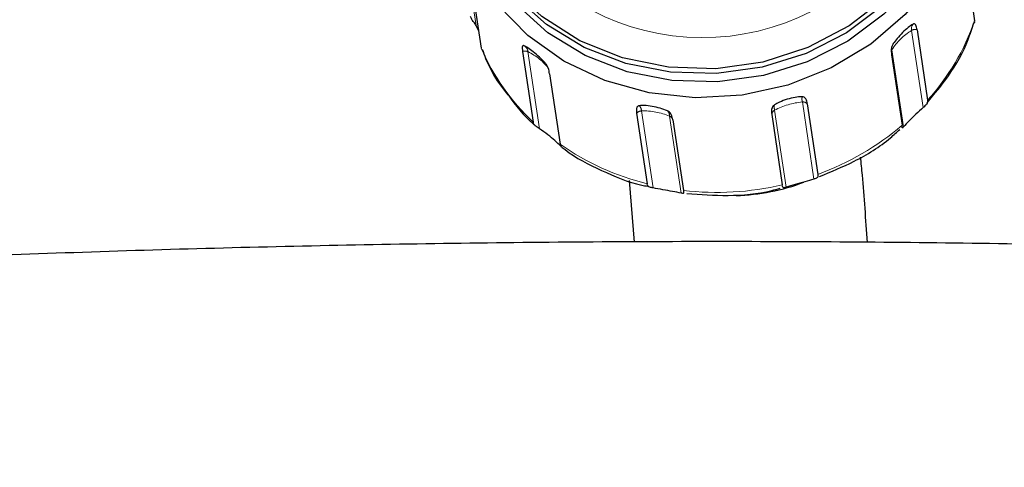
# Model space of a CAD drawing. Units: millimetres. Extents: x 15 to 391, y 11 to 514.
# Drawn here: x 301 to 306, y 170 to 172 of the extents above; entities that cross this region are included whole.
import ezdxf

# ---------------------------------------------------------------- set-up
doc = ezdxf.new("R2010")
doc.units = ezdxf.units.MM
doc.linetypes.add('PHANTOM', pattern=[12.7, 6.35, -1.27, 1.27, -1.27, 1.27, -1.27])

msp = doc.modelspace()

# ---------------------------------------------------------------- linework, layer by layer
at = {"color": 7, "linetype": 'Continuous', "lineweight": 25}
for p, q in [((305.46051762, 171.75170067), (305.49730986, 171.50703644)), ((303.3308584, 171.69286051), (303.37649144, 171.38940591)), ((303.36522768, 171.46430867), (303.35445524, 171.48683666)), ((305.24966076, 171.46835009), (305.2952938, 171.16489548)), ((303.55403974, 171.374303), (303.59967279, 171.0708484)), ((305.1400646, 171.36086099), (305.18569764, 171.05740638)), ((303.67012168, 171.27933106), (303.71575472, 170.97587645)), ((304.77794274, 171.14970991), (304.82357578, 170.8462553)), ((304.04446333, 171.1090277), (304.09009637, 170.8055731)), ((304.62498872, 171.10410758), (304.67062176, 170.80065298)), ((304.19979131, 171.08052414), (304.24542436, 170.77706953)), ((304.01173782, 170.82017219), (304.03417943, 170.55464902))]:
    msp.add_line(p, q, dxfattribs=at)
at = {"color": 8, "linetype": 'PHANTOM', "lineweight": 18}
for p, q in [((303.31947304, 171.71946436), (303.35445524, 171.48683666)), ((305.22659114, 171.46546299), (305.27641403, 171.1341464)), ((303.57721217, 171.3739807), (303.62703506, 171.04266411)), ((305.14118885, 171.3817026), (305.19101173, 171.05038601)), ((304.75673727, 171.1575312), (304.80656015, 170.82621461)), ((304.06509336, 171.11916939), (304.11491625, 170.7878528)), ((304.63754855, 171.1219958), (304.68737144, 170.79067921)), ((304.18613197, 171.09695812), (304.23595486, 170.76564153))]:
    msp.add_line(p, q, dxfattribs=at)
at = {"color": 7, "linetype": 'Continuous', "lineweight": 25, "flags": 128}
for points in [[(305.33051354, 171.89427799), (305.24401345, 171.75222729), (305.11495215, 171.60688004), (304.95842372, 171.48518034), (304.78007356, 171.39151746), (304.58633412, 171.32926948), (304.38419287, 171.30068145), (304.1809403, 171.30678444), (303.98390699, 171.34735833), (303.8001992, 171.42093978), (303.63644262, 171.52487497), (303.49854334, 171.65541534), (303.39147488, 171.80785278), (303.3364719, 171.92603289)], [(305.3338588, 171.82761143), (305.23604814, 171.67388779), (305.10695662, 171.5353208), (304.95249209, 171.41959592), (304.77791464, 171.33065401), (304.5891693, 171.27152388), (304.39268358, 171.24421916), (304.19514855, 171.24966965), (304.00329104, 171.28768975), (303.82364452, 171.35698474), (303.66232663, 171.45519485), (303.52483088, 171.57897566), (303.4158395, 171.72411196), (303.33906407, 171.88566131), (303.33631209, 171.89352306)], [(305.33470172, 171.87534049), (305.33003988, 171.86602679), (305.23071743, 171.70933643), (305.10162591, 171.57076944), (304.94716137, 171.45504455), (304.77258393, 171.36610264), (304.58383859, 171.30697252), (304.38735287, 171.27966779), (304.18981784, 171.28511828), (303.99796033, 171.32313839), (303.81831381, 171.39243337), (303.65699592, 171.49064349), (303.51950016, 171.6144243), (303.41050878, 171.7595606), (303.34360693, 171.89469625)], [(305.38756903, 171.79809888), (305.31938811, 171.68133337), (305.19848851, 171.53328558), (305.0508064, 171.40615006), (304.88108841, 171.30401304), (304.69478941, 171.2301573), (304.4978972, 171.18695662), (304.29674006, 171.1757995), (304.09778335, 171.19704455), (303.9074217, 171.25000892), (303.7317735, 171.33299031), (303.5764842, 171.44332162), (303.44654496, 171.57745671), (303.34613211, 171.73108437), (303.31420129, 171.79876806)], [(304.17893861, 171.11769711), (304.17841469, 171.11820337), (304.17688682, 171.11927313)]]:
    msp.add_lwpolyline(points, dxfattribs=at)
at = {"color": 8, "linetype": 'PHANTOM', "lineweight": 18}
for centre, radius, start, end in [((304.32754136, 172.45825099), 1.02403602, 218.3911935, 327.95808594), ((305.25431677, 171.47320268), 0.02878565, 138.15084589, 195.59722612), ((304.53542315, 171.84426909), 1.0192899, 318.20122237, 340.67958981), ((305.37280825, 171.23096127), 0.27635213, 121.94447041, 146.94332736), ((305.2412327, 171.44208184), 0.02758719, 72.21137202, 122.05529557), ((303.54542509, 171.37161487), 0.031875, 4.25652922, 61.60348377), ((304.25567052, 171.76789947), 0.95719028, 203.29226126, 226.73789895), ((303.56528158, 171.3493823), 0.02733899, 64.12592283, 114.28033824), ((303.46326343, 171.14241935), 0.2580794, 37.62494631, 63.7987185), ((304.78392135, 170.84870133), 0.31002397, 95.03037259, 118.1728958), ((304.8113282, 171.17099603), 0.05622697, 170.46364031, 193.8554237), ((304.7594304, 171.13217564), 0.02549819, 43.44574456, 96.06291193), ((304.06542409, 171.09244315), 0.02672828, 90.7089887, 141.64829805), ((304.03381204, 171.11928212), 0.03128152, 359.79350951, 45.21512831), ((304.07253388, 170.81881493), 0.3004466, 67.78411599, 91.41906697), ((304.14843997, 171.09550158), 0.03772014, 2.21299133, 36.04542913), ((304.64806691, 171.10125713), 0.02325356, 116.89346971, 172.95890891), ((304.69213949, 171.13546063), 0.05622697, 170.46364031, 193.8554237), ((304.1782849, 171.07654234), 0.02187191, 10.48923564, 68.97507837), ((304.41233405, 171.96762363), 1.19439804, 290.13960676, 310.35280127), ((304.3624954, 171.90089941), 1.12868993, 235.04022594, 256.03430597), ((304.38971821, 172.02036278), 1.25163845, 263.37999551, 282.96928393)]:
    msp.add_arc(centre, radius, start, end, dxfattribs=at)
at = {"color": 7, "linetype": 'Continuous', "lineweight": 25}
msp.add_arc((304.44379657, 171.66099855), 0.90644497, 271.83484942, 290.67075835, dxfattribs=at)
for points, knots in [([(303.35445524, 171.48683666), (303.3530847, 171.48911124), (303.3497389, 171.49466396), (303.34234254, 171.50367077), (303.33415191, 171.51385382), (303.33197067, 171.52127705), (303.33075961, 171.52539857)], [0, 0, 0, 0, 0.1145628021, 0.2796715431, 0.6000596465, 1, 1, 1, 1]), ([(305.23287423, 171.49240765), (305.22586868, 171.48797971), (305.21185724, 171.47912362), (305.18736031, 171.45658015), (305.16487406, 171.43219131), (305.15278119, 171.41583036), (305.14747194, 171.40864726)], [0, 0, 0, 0, 0.2644676615, 0.5289477473, 0.7931894338, 1, 1, 1, 1]), ([(305.24966076, 171.46835009), (305.24842177, 171.47566164), (305.246773, 171.48539146), (305.24119767, 171.49249612), (305.23740973, 171.49421163), (305.2340383, 171.49287065), (305.23287423, 171.49240765)], [0, 0, 0, 0, 0.5801844379, 0.7720778545, 0.921304157, 1, 1, 1, 1]), ([(305.29292354, 171.15374994), (305.32452322, 171.19154016), (305.39482944, 171.27561975), (305.46106219, 171.39366864), (305.48569982, 171.47389642), (305.49314456, 171.49813881)], [0, 0, 0, 0, 0.3629366409, 0.8074988877, 1, 1, 1, 1]), ([(305.4963632, 171.49699514), (305.49667389, 171.49741911), (305.49809154, 171.4993536), (305.4976526, 171.50366777), (305.49730986, 171.50703644)], [0, 0, 0, 0, 0.2191612287, 1, 1, 1, 1]), ([(303.56058391, 171.39965459), (303.55927098, 171.40002485), (303.55563466, 171.40105034), (303.55137774, 171.39434419), (303.552864, 171.3831547), (303.55403974, 171.374303)], [0, 0, 0, 0, 0.1055968651, 0.2924629522, 1, 1, 1, 1]), ([(303.65104022, 171.32564815), (303.64292858, 171.3340361), (303.62670493, 171.3508124), (303.60015021, 171.37357024), (303.57721975, 171.39069339), (303.56565937, 171.3969206), (303.56058391, 171.39965459)], [0, 0, 0, 0, 0.2644676615, 0.5289477473, 0.7931894338, 1, 1, 1, 1]), ([(305.14747194, 171.40864726), (305.14607242, 171.40631598), (305.1421963, 171.39985921), (305.13744728, 171.38168272), (305.1389086, 171.37005743), (305.1400646, 171.36086099)], [0, 0, 0, 0, 0.1055968651, 0.2924629522, 1, 1, 1, 1]), ([(303.38061528, 171.38511998), (303.38541493, 171.3717204), (303.40946038, 171.30459069), (303.44861101, 171.23701896), (303.49007379, 171.18979518), (303.49312923, 171.1863152)], [0, 0, 0, 0, 0.1876582659, 0.9401374808, 1, 1, 1, 1]), ([(303.67012168, 171.27933106), (303.66885143, 171.28688295), (303.66716105, 171.29693259), (303.66076522, 171.31167843), (303.65635182, 171.31936747), (303.65240348, 171.32403616), (303.65104022, 171.32564815)], [0, 0, 0, 0, 0.5801844379, 0.7720778545, 0.921304157, 1, 1, 1, 1]), ([(303.49312923, 171.1863152), (303.52509312, 171.14294762), (303.55951288, 171.09624801), (303.60522589, 171.05954397), (303.60848754, 171.05692511)], [0, 0, 0, 0, 0.9286494691, 1, 1, 1, 1]), ([(304.75587826, 171.18031134), (304.74590345, 171.17968644), (304.72595336, 171.17843661), (304.69155902, 171.16964071), (304.66046889, 171.15808664), (304.64394443, 171.14883693), (304.63668954, 171.14477594)], [0, 0, 0, 0, 0.2644676615, 0.5289477473, 0.7931894338, 1, 1, 1, 1]), ([(304.77794274, 171.14970991), (304.77664467, 171.15709105), (304.77491728, 171.16691346), (304.76751959, 171.17625911), (304.76231216, 171.17972914), (304.75752957, 171.18016192), (304.75587826, 171.18031134)], [0, 0, 0, 0, 0.58018443794, 0.77207785455, 0.92130415698, 1, 1, 1, 1]), ([(305.2952938, 171.16489548), (305.29520797, 171.15944283), (305.29509606, 171.1523327), (305.28715419, 171.14378163), (305.2816935, 171.1389756), (305.27761091, 171.13524121), (305.27641403, 171.1341464)], [0, 0, 0, 0, 0.5752752519, 0.750145312, 0.9267503237, 1, 1, 1, 1]), ([(304.05584821, 171.1414844), (304.05395776, 171.14099622), (304.04872195, 171.13964415), (304.0419743, 171.12931368), (304.04336399, 171.11798751), (304.04446333, 171.1090277)], [0, 0, 0, 0, 0.1055968651, 0.2924629522, 1, 1, 1, 1]), ([(304.17688682, 171.11927313), (304.16650716, 171.12333917), (304.14574735, 171.13147145), (304.1105998, 171.13925698), (304.07934708, 171.14289735), (304.06301753, 171.14191548), (304.05584821, 171.1414844)], [0, 0, 0, 0, 0.2644676615, 0.5289477473, 0.7931894338, 1, 1, 1, 1]), ([(304.19979131, 171.08052414), (304.1984818, 171.08799325), (304.19673918, 171.09793273), (304.18904116, 171.11007524), (304.1836048, 171.11573174), (304.17861104, 171.1183642), (304.17688682, 171.11927313)], [0, 0, 0, 0, 0.58018443793, 0.77207785454, 0.92130415698, 1, 1, 1, 1]), ([(304.63668954, 171.14477594), (304.63476741, 171.14329893), (304.62944382, 171.13920817), (304.62251605, 171.12467926), (304.6238966, 171.11319358), (304.62498872, 171.10410758)], [0, 0, 0, 0, 0.1055968651, 0.2924629522, 1, 1, 1, 1]), ([(305.27641403, 171.1341464), (305.2658994, 171.12455468), (305.24492905, 171.10542499), (305.21433696, 171.07548159), (305.19888489, 171.05885674), (305.19101173, 171.05038601)], [0, 0, 0, 0, 0.33031596749, 0.65878158883, 1, 1, 1, 1]), ([(303.62703506, 171.04266411), (303.62491866, 171.04412585), (303.6197521, 171.04769425), (303.61107985, 171.05318219), (303.60284559, 171.06003798), (303.60080549, 171.06698904), (303.59967279, 171.0708484)], [0, 0, 0, 0, 0.1145628021, 0.2796715431, 0.6000596465, 1, 1, 1, 1]), ([(303.71749137, 170.96865767), (303.70991121, 170.9759878), (303.69479335, 170.99060701), (303.66256892, 171.01704645), (303.6390291, 171.03401716), (303.62703506, 171.04266411)], [0, 0, 0, 0, 0.3303159675, 0.6587815888, 1, 1, 1, 1]), ([(304.83049461, 170.83658332), (304.8807417, 170.85742017), (304.98895598, 170.9022953), (305.10463264, 170.97380847), (305.16244458, 171.02776214), (305.17546648, 171.03991498)], [0, 0, 0, 0, 0.4017607258, 0.8652490277, 1, 1, 1, 1]), ([(305.18647478, 171.0464449), (305.18647388, 171.04695086), (305.18647162, 171.04823506), (305.1859897, 171.05394566), (305.18569764, 171.05740638)], [0, 0, 0, 0, 0.3939824093, 1, 1, 1, 1]), ([(305.19101173, 171.05038601), (305.18995807, 171.04921495), (305.18738587, 171.04635615), (305.18678116, 171.04544949), (305.18654754, 171.04533056), (305.18651435, 171.04531367)], [0, 0, 0, 0, 0.3731489405, 0.9109338993, 1, 1, 1, 1]), ([(303.71575472, 170.97587645), (303.71746252, 170.97032745), (303.71930445, 170.96434263), (303.72013747, 170.96431108), (303.72019813, 170.96430878)], [0, 0, 0, 0, 0.9271797154, 1, 1, 1, 1]), ([(303.72107272, 170.96540459), (303.72623397, 170.96113802), (303.77719527, 170.91901069), (303.89360831, 170.86252144), (304.01343, 170.80980767), (304.08238998, 170.79675854), (304.09039306, 170.79524414)], [0, 0, 0, 0, 0.0501436141, 0.4951093856, 0.9414054376, 1, 1, 1, 1]), ([(305.03640403, 170.55385811), (305.02972187, 170.65195295), (305.0211685, 170.77751734), (305.00983015, 170.89508781), (305.00734967, 170.92080855)], [0, 0, 0, 0, 0.78123129331, 1, 1, 1, 1]), ([(304.80656015, 170.82621461), (304.79354468, 170.8223674), (304.76758665, 170.81469454), (304.7249761, 170.80201444), (304.70006446, 170.79450529), (304.68737144, 170.79067921)], [0, 0, 0, 0, 0.3303159675, 0.6587815888, 1, 1, 1, 1]), ([(304.82357578, 170.8462553), (304.82394372, 170.84118246), (304.82442351, 170.83456759), (304.8179168, 170.83016019), (304.81272001, 170.82819084), (304.80795663, 170.82666263), (304.80656015, 170.82621461)], [0, 0, 0, 0, 0.5752752519, 0.750145312, 0.9267503237, 1, 1, 1, 1]), ([(304.11491625, 170.7878528), (304.11259421, 170.78828877), (304.10692563, 170.78935307), (304.0990867, 170.79127822), (304.09266657, 170.79528785), (304.09101394, 170.80190122), (304.09009637, 170.8055731)], [0, 0, 0, 0, 0.1145628021, 0.2796715431, 0.6000596465, 1, 1, 1, 1]), ([(304.23595486, 170.76564153), (304.22401347, 170.76798815), (304.2001976, 170.77266825), (304.15698958, 170.78062569), (304.12911761, 170.78541337), (304.11491625, 170.7878528)], [0, 0, 0, 0, 0.3303159675, 0.6587815888, 1, 1, 1, 1]), ([(304.24542436, 170.77706953), (304.24638926, 170.77212793), (304.24764746, 170.7656842), (304.24466716, 170.76428868), (304.24127405, 170.76470419), (304.23716075, 170.76542903), (304.23595486, 170.76564153)], [0, 0, 0, 0, 0.57527525194, 0.75014531198, 0.92675032371, 1, 1, 1, 1]), ([(304.25979834, 170.76332358), (304.31877563, 170.75943365), (304.4403284, 170.75141647), (304.5767456, 170.76301647), (304.6494527, 170.78351081), (304.66156454, 170.78692484)], [0, 0, 0, 0, 0.4399306445, 0.9067013438, 1, 1, 1, 1]), ([(304.68737144, 170.79067921), (304.68543907, 170.79015135), (304.68072174, 170.78886275), (304.67560204, 170.78813581), (304.67236773, 170.79054302), (304.67124508, 170.79704368), (304.67062176, 170.80065298)], [0, 0, 0, 0, 0.1145628021, 0.2796715431, 0.6000596465, 1, 1, 1, 1]), ([(334.80787572, 163.97851359), (334.53629548, 164.1136447), (333.95749069, 164.4016426), (333.04670844, 164.82510899), (332.08180924, 165.25236382), (331.0976464, 165.66440716), (330.0955514, 166.06142019), (329.07602967, 166.44302429), (328.03982189, 166.80900357), (326.98761918, 167.15911145), (325.92013891, 167.49312262), (324.83810392, 167.81081929), (323.74224752, 168.11199498), (322.63331166, 168.39645372), (321.51204681, 168.66401037), (320.3792115, 168.91449073), (319.23557177, 169.14773164), (318.08190079, 169.36358112), (316.9189783, 169.56189844), (315.74759017, 169.74255426), (314.56852786, 169.90543071), (313.3825879, 170.05042149), (312.19057143, 170.17743192), (310.99328361, 170.28637907), (309.7915331, 170.37719177), (308.58613156, 170.44981069), (307.37789308, 170.50418838), (306.16763363, 170.54028933), (304.95617055, 170.55808996), (303.74432197, 170.55757867), (302.53290685, 170.53875584), (301.32274381, 170.50163386), (300.11465064, 170.44623714), (298.90944314, 170.37260201), (297.70793516, 170.28077672), (296.51093803, 170.1708214), (295.31926008, 170.04280798), (294.13370603, 169.89682019), (292.95507648, 169.73295344), (291.78416741, 169.55131475), (290.62176961, 169.3520227), (289.46866819, 169.13520729), (288.3256421, 168.90100986), (287.19346354, 168.64958298), (286.07289757, 168.38109032), (284.96470156, 168.09570653), (283.86962475, 167.79361715), (282.78840785, 167.47501834), (281.72178217, 167.14011712), (280.67047098, 166.78912996), (279.63518229, 166.4222872), (278.61663378, 166.03981613), (277.615458, 165.64200322), (276.63255428, 165.22896126), (275.66777359, 164.801498), (274.7248254, 164.35787313), (274.09932488, 164.0544941), (273.79372414, 163.89557438), (273.78957041, 163.89341434)], [0, 0, 0, 0, 0.0161140611, 0.0343430582, 0.0525709226, 0.070797577, 0.0890229694, 0.1072470691, 0.1254698638, 0.1436913568, 0.1619115649, 0.1801305157, 0.1983482463, 0.2165648017, 0.2347802331, 0.2529945973, 0.2712079554, 0.289420372, 0.3076319145, 0.3258426529, 0.3440526587, 0.3622620051, 0.3804707664, 0.3986790177, 0.4168868348, 0.4350942942, 0.4533014726, 0.4715084471, 0.489715295, 0.5079220937, 0.5261289202, 0.5443358271, 0.562542892, 0.5807501927, 0.598957807, 0.6171658126, 0.6353742869, 0.6535833071, 0.6717929502, 0.6900032924, 0.7082144092, 0.7264263751, 0.7446392632, 0.7628531451, 0.7810680898, 0.7992841637, 0.8175014299, 0.8357199467, 0.8539397676, 0.8721609392, 0.8903835006, 0.9086074813, 0.9268328995, 0.94505976, 0.9632880519, 0.9815177454, 0.9997487891, 1, 1, 1, 1])]:
    msp.add_open_spline(points, degree=3, knots=knots, dxfattribs=at)

doc.saveas('drawing.dxf')
